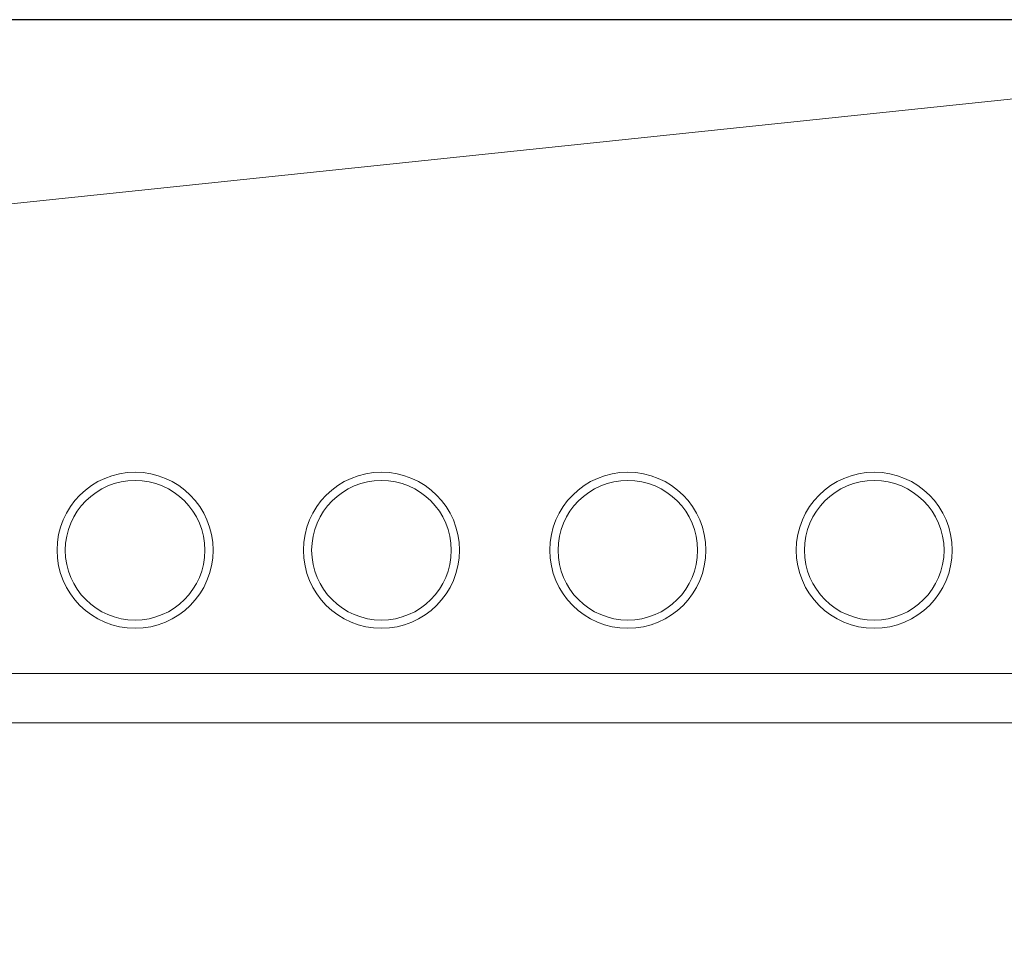
# Model space of a CAD drawing. Units: millimetres. Extents: x 263 to 2097, y -1095 to 1585.
# Drawn here: x 850 to 970, y 606 to 720 of the extents above; entities that cross this region are included whole.
import ezdxf

# ---------------------------------------------------------------- set-up
doc = ezdxf.new("R2010")
doc.units = ezdxf.units.MM
doc.header["$LTSCALE"] = 50.8
doc.header["$PDMODE"] = 1
doc.header["$PDSIZE"] = -2
doc.layers.get('0').update_dxf_attribs({"lineweight": 0})
doc.layers.get('Defpoints').update_dxf_attribs({"lineweight": 0})
doc.layers.add('寸法', color=7, linetype='Continuous', lineweight=0)
doc.styles.get("Standard").update_dxf_attribs({"font": 'txt', "bigfont": 'BIGFONT.SHX'})
doc.styles.add('ＭＳ ゴシック', font='txt', dxfattribs={"bigfont": 'ＭＳ ゴシック'})
doc.dimstyles.new('HIBINO', dxfattribs={"dimtxt": 39.092188, "dimasz": 25.006226, "dimexe": 20, "dimexo": 20, "dimgap": 0.5, "dimtad": 1, "dimzin": 11, "dimdsep": 46, "dimtxsty": 'ＭＳ ゴシック', "dimblk": 'VW_EMPTYARROW', "dimcen": 0, "dimadec": 0, "dimazin": 0, "dimtfac": 1, "dimtix": 1, "dimtmove": 0, "dimatfit": 0, "dimldrblk": 'VW_EMPTYARROW', "dimfxl": 1, "dimfrac": 2, "dimtolj": 1, "dimtzin": 11, "dimarcsym": 0})

# ---------------------------------------------------------------- blocks, each defined once
blk = doc.blocks.new('*D2')
at = {"color": 0, "linetype": 'Continuous', "lineweight": -2}
for points in [[(662.51, 461.3), (637.5, 468), (662.51, 474.7)], [(1472.49, 474.7), (1497.5, 468), (1472.49, 461.3)]]:
    blk.add_lwpolyline(points, dxfattribs=at)
at = {"layer": 'Defpoints', "color": 0, "lineweight": 0}
for p in [(637.5, 634), (1497.5, 634), (637.5, 468)]:
    blk.add_point(p, dxfattribs=at)
at = {"layer": '寸法', "color": 0, "linetype": 'Continuous', "lineweight": -2}
for p, q in [((637.5, 614), (637.5, 448)), ((1497.5, 614), (1497.5, 448)), ((637.5, 468), (1497.5, 468))]:
    blk.add_line(p, q, dxfattribs=at)
at = {"color": 0, "linetype": 'Continuous', "lineweight": -2}
blk.add_wipeout([(1029.4, 473), (1105.6, 473), (1105.6, 523.8), (1029.4, 523.8)], dxfattribs=at).dxf.layer = '寸法'
at = {"layer": '寸法', "color": 0, "insert": (1029.4, 519.2), "char_height": 39.0922, "attachment_point": 1, "line_spacing_factor": 0.782827}
blk.add_mtext('{\\fＭＳ ゴシック|b0|i0|c128|p0;\\l860}', dxfattribs=at)
blk = doc.blocks.new('VW_EMPTYARROW')
at = {"color": 0, "linetype": 'ByBlock', "lineweight": -2}
blk.add_line((0, 0), (-1, 0), dxfattribs=at)
at = {"color": 0, "linetype": 'Continuous', "lineweight": -2}
blk.add_lwpolyline([(-0.9922, 0.2659), (0, 0), (-0.9922, -0.2659)], dxfattribs=at)
blk = doc.blocks.new('*D3')
at = {"color": 0, "linetype": 'Continuous', "lineweight": -2}
for points in [[(487.3, 694.57), (494, 719.57), (500.7, 694.57)], [(500.7, 659.01), (494, 634), (487.3, 659.01)]]:
    blk.add_lwpolyline(points, dxfattribs=at)
at = {"layer": 'Defpoints', "color": 0, "lineweight": 0}
for p in [(494, 719.57), (1061.1, 719.57), (637.5, 634)]:
    blk.add_point(p, dxfattribs=at)
at = {"layer": '寸法', "color": 0, "linetype": 'Continuous', "lineweight": -2}
for p, q in [((1041.1, 719.57), (474, 719.57)), ((494, 719.57), (494, 634)), ((617.5, 634), (474, 634))]:
    blk.add_line(p, q, dxfattribs=at)
at = {"color": 0, "linetype": 'Continuous', "lineweight": -2}
blk.add_wipeout([(489, 651.39), (489, 702.19), (438.2, 702.19), (438.2, 651.39)], dxfattribs=at).dxf.layer = '寸法'
at = {"layer": '寸法', "color": 0, "insert": (442.8, 651.39), "char_height": 39.0922, "attachment_point": 1, "rotation": 90, "line_spacing_factor": 0.782827}
blk.add_mtext('{\\fＭＳ ゴシック|b0|i0|c128|p0;\\l86}', dxfattribs=at)

msp = doc.modelspace()

# ---------------------------------------------------------------- linework, layer by layer
at = {"color": 30, "linetype": 'Continuous', "lineweight": 0}
for p, q in [((1061.003, 719.32), (655.418, 676.875)), ((751.033, 640), (1384.039, 640)), ((751.024, 634), (1384.075, 634))]:
    msp.add_line(p, q, dxfattribs=at)
for centre, radius in [((864.5, 655), 9.5), ((894.5, 655), 9.5), ((924.5, 655), 9.5), ((954.5, 655), 9.5), ((864.5, 655), 8.5), ((894.5, 655), 8.5), ((924.5, 655), 8.5), ((954.5, 655), 8.5)]:
    msp.add_circle(centre, radius, dxfattribs=at)

# ---------------------------------------------------------------- next in the draw order: dimensions: what is measured, and where the dimension line sits
at = {"layer": '寸法', "color": 1, "linetype": 'Continuous', "lineweight": 0}
dim = msp.add_linear_dim(base=(637.5, 468), p1=(1497.5, 634), p2=(637.5, 634), dimstyle='HIBINO', override={"dimgap": 5, "dimpost": '<>', "dimtxsty": 'ＭＳ ゴシック', "dimtmove": 2}, dxfattribs=at)
dim.commit()
dim.dimension.update_dxf_attribs({"geometry": '*D2', "text_midpoint": (1067.5, 468)})

# ---------------------------------------------------------------- next in the draw order: dimensions: what is measured, and where the dimension line sits
dim = msp.add_linear_dim(base=(494, 719.573), p1=(637.5, 634), p2=(1061.101, 719.573), angle=270, dimstyle='HIBINO', override={"dimgap": 5, "dimdec": 0, "dimpost": '<>', "dimtxsty": 'ＭＳ ゴシック', "dimtmove": 2}, dxfattribs=at)
dim.commit()
dim.dimension.update_dxf_attribs({"geometry": '*D3', "text_midpoint": (494, 676.787)})

doc.saveas('drawing.dxf')
